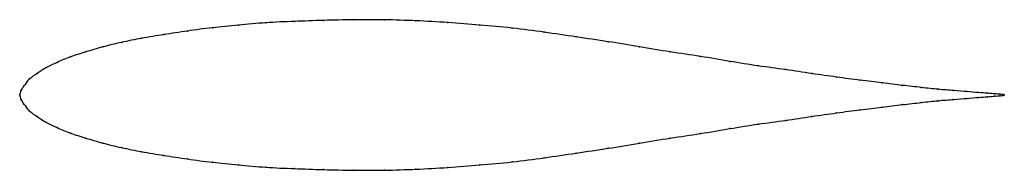
# Model space of a CAD drawing. Units: metres. Extents: x 0 to 1, y -0.08 to 0.08.
import ezdxf

# ---------------------------------------------------------------- set-up
doc = ezdxf.new("R2010")
doc.units = ezdxf.units.M

msp = doc.modelspace()

# ---------------------------------------------------------------- linework, layer by layer
at = {"color": 1}
msp.add_open_spline([(1, 0), (1, 0.0002), (0.9979, 0.0007), (0.9907, 0.0011), (0.9832, 0.0018), (0.9738, 0.0023), (0.9622, 0.0034), (0.9489, 0.0046), (0.9332, 0.0056), (0.9161, 0.0076), (0.8966, 0.0097), (0.8763, 0.0125), (0.8538, 0.0148), (0.83, 0.0182), (0.8045, 0.0217), (0.7779, 0.0259), (0.7501, 0.0294), (0.7213, 0.0341), (0.6914, 0.0394), (0.6609, 0.0436), (0.6295, 0.049), (0.5976, 0.0543), (0.5653, 0.059), (0.5328, 0.0639), (0.4999, 0.0683), (0.4674, 0.071), (0.4346, 0.0738), (0.4024, 0.0755), (0.3704, 0.0766), (0.3393, 0.0765), (0.3084, 0.0759), (0.2788, 0.0748), (0.2497, 0.0737), (0.222, 0.0709), (0.1953, 0.0686), (0.1702, 0.065), (0.1462, 0.0614), (0.1237, 0.0577), (0.103, 0.0535), (0.0839, 0.0489), (0.0666, 0.0437), (0.0513, 0.039), (0.0377, 0.0331), (0.0259, 0.0277), (0.0177, 0.0217), (0.009, 0.0165), (0.0039, 0.0085), (0.0006, 0.0048), (-0.0002, -0.0012), (0.0001, 0), (-0.0002, 0.0012), (0.0006, -0.0048), (0.0039, -0.0085), (0.009, -0.0165), (0.0177, -0.0217), (0.0259, -0.0277), (0.0377, -0.0331), (0.0513, -0.039), (0.0666, -0.0437), (0.0839, -0.0489), (0.103, -0.0535), (0.1237, -0.0577), (0.1462, -0.0614), (0.1702, -0.065), (0.1953, -0.0686), (0.222, -0.0709), (0.2497, -0.0737), (0.2788, -0.0748), (0.3084, -0.0759), (0.3393, -0.0765), (0.3704, -0.0766), (0.4024, -0.0755), (0.4346, -0.0738), (0.4674, -0.071), (0.4999, -0.0683), (0.5328, -0.0639), (0.5653, -0.059), (0.5976, -0.0543), (0.6295, -0.049), (0.6609, -0.0436), (0.6914, -0.0394), (0.7213, -0.0341), (0.7501, -0.0294), (0.7779, -0.0259), (0.8045, -0.0217), (0.83, -0.0182), (0.8538, -0.0148), (0.8763, -0.0125), (0.8966, -0.0097), (0.9161, -0.0076), (0.9332, -0.0056), (0.9489, -0.0046), (0.9622, -0.0034), (0.9738, -0.0023), (0.9832, -0.0018), (0.9932, -0.0009), (0.9975, -0.0007), (0.9989, -0.0004)], degree=3, knots=[0, 0, 0, 0, 0.020619, 0.030928, 0.041237, 0.051546, 0.061856, 0.072165, 0.082474, 0.092784, 0.103093, 0.113402, 0.123711, 0.134021, 0.14433, 0.154639, 0.164948, 0.175258, 0.185567, 0.195876, 0.206186, 0.216495, 0.226804, 0.237113, 0.247423, 0.257732, 0.268041, 0.278351, 0.28866, 0.298969, 0.309278, 0.319588, 0.329897, 0.340206, 0.350515, 0.360825, 0.371134, 0.381443, 0.391753, 0.402062, 0.412371, 0.42268, 0.43299, 0.443299, 0.453608, 0.463918, 0.474227, 0.484536, 0.494845, 0.505155, 0.515464, 0.525773, 0.536082, 0.546392, 0.556701, 0.56701, 0.57732, 0.587629, 0.597938, 0.608247, 0.618557, 0.628866, 0.639175, 0.649485, 0.659794, 0.670103, 0.680412, 0.690722, 0.701031, 0.71134, 0.721649, 0.731959, 0.742268, 0.752577, 0.762887, 0.773196, 0.783505, 0.793814, 0.804124, 0.814433, 0.824742, 0.835052, 0.845361, 0.85567, 0.865979, 0.876289, 0.886598, 0.896907, 0.907216, 0.917526, 0.927835, 0.938144, 0.948454, 0.958763, 0.969072, 0.979381, 1, 1, 1, 1], dxfattribs=at)
for p in [(0.2222, 0.071), (0.25, 0.0734), (0.2789, 0.0748), (0.3086, 0.0758), (0.3393, 0.0764), (0.3706, 0.0764), (0.4024, 0.0754), (0.4347, 0.0736), (0.4673, 0.071), (0.1464, 0.0614), (0.1704, 0.065), (0.1956, 0.0684), (0.5, 0.068), (0.5327, 0.0638), (0.1033, 0.0534), (0.124, 0.0576), (0.5653, 0.059), (0.5975, 0.0542), (0.0669, 0.0438), (0.0842, 0.0488), (0.6294, 0.049), (0.6607, 0.0438), (0.038, 0.0332), (0.0516, 0.0388), (0.6913, 0.0392), (0.7211, 0.0342), (0.0176, 0.0218), (0.0265, 0.0276), (0.75, 0.0296), (0.7777, 0.0258), (0.8044, 0.0218), (0.0096, 0.016), (0.8297, 0.0182), (0.8536, 0.015), (0.8759, 0.0124), (0, 0), (0, 0), (0, 0), (0.001, 0.0044), (0.0042, 0.0092), (0.8964, 0.0098), (0.9157, 0.0076), (0.933, 0.0058), (0.9485, 0.0046), (0.9619, 0.0034), (0.9734, 0.0024), (0.9829, 0.0018), (0.9903, 0.0012), (0.9957, 0.0008), (0.9989, 0.0004), (1, 0), (0.001, -0.0044), (0.0042, -0.0092), (0.8964, -0.0098), (0.9157, -0.0076), (0.933, -0.0058), (0.9485, -0.0046), (0.9619, -0.0034), (0.9734, -0.0024), (0.9829, -0.0018), (0.9903, -0.0012), (0.9957, -0.0008), (0.9989, -0.0004), (0.0096, -0.016), (0.8297, -0.0182), (0.8536, -0.015), (0.8759, -0.0124), (0.0176, -0.0218), (0.0265, -0.0276), (0.75, -0.0296), (0.7777, -0.0258), (0.8044, -0.0218), (0.038, -0.0332), (0.0516, -0.0388), (0.6913, -0.0392), (0.7211, -0.0342), (0.0669, -0.0438), (0.0842, -0.0488), (0.6294, -0.049), (0.6607, -0.0438), (0.1033, -0.0534), (0.124, -0.0576), (0.5653, -0.059), (0.5975, -0.0542), (0.1464, -0.0614), (0.1704, -0.065), (0.1956, -0.0684), (0.5, -0.068), (0.5327, -0.0638), (0.2222, -0.071), (0.25, -0.0734), (0.2789, -0.0748), (0.3086, -0.0758), (0.3393, -0.0764), (0.3706, -0.0764), (0.4024, -0.0754), (0.4347, -0.0736), (0.4673, -0.071)]:
    msp.add_point(p)

doc.saveas('drawing.dxf')
